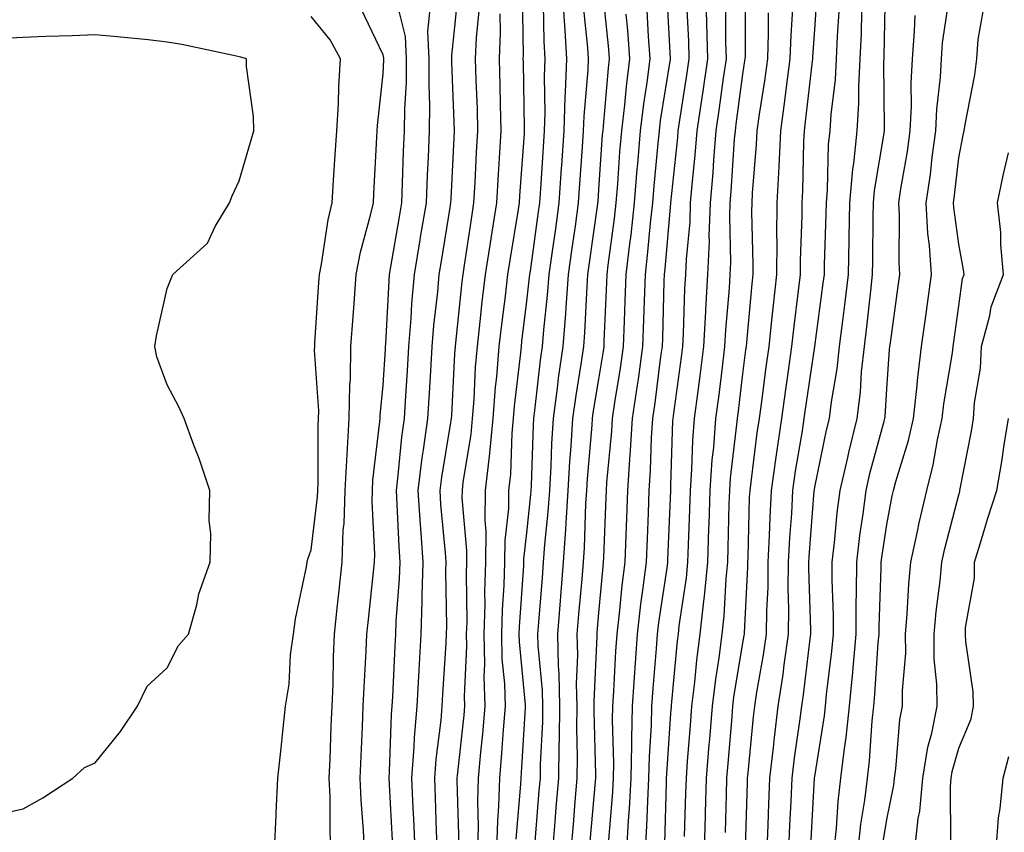
# Model space of a CAD drawing. Units: inches. Extents: x 947363 to 950003, y 7305818 to 7308458.
# Drawn here: x 949318 to 949454, y 7307474 to 7307587 of the extents above; entities that cross this region are included whole.
import ezdxf

# ---------------------------------------------------------------- set-up
doc = ezdxf.new("R2010")
doc.units = ezdxf.units.IN
doc.header["$MEASUREMENT"] = 0
doc.layers.add('Contour_94737305', color=7, linetype='Continuous', true_color=0x7b7287)

msp = doc.modelspace()

# ---------------------------------------------------------------- linework, layer by layer
at = {"layer": 'Contour_94737305'}
for points in [[(949372.52, 7307471.92, 3251), (949372.34, 7307476.21, 3251), (949372.25, 7307477.72, 3251), (949372.06, 7307481.92, 3251), (949372.39, 7307486.26, 3251), (949372.43, 7307487.54, 3251), (949372.8, 7307491.92, 3251), (949373.07, 7307496.9, 3251), (949373.07, 7307496.94, 3251), (949373.34, 7307501.92, 3251), (949373.5, 7307506.47, 3251), (949373.49, 7307507.36, 3251), (949373.63, 7307511.92, 3251), (949373.29, 7307516.68, 3251), (949373.26, 7307517.13, 3251), (949372.93, 7307521.92, 3251), (949373.51, 7307526.46, 3251), (949373.69, 7307527.56, 3251), (949374.29, 7307531.92, 3251), (949374.51, 7307535.46, 3251), (949374.67, 7307538.54, 3251), (949374.88, 7307541.92, 3251), (949375.11, 7307544.86, 3251), (949375.65, 7307549.52, 3251), (949375.85, 7307551.92, 3251), (949376.17, 7307553.8, 3251), (949377.37, 7307561.24, 3251), (949377.47, 7307561.92, 3251), (949377.5, 7307562.47, 3251), (949378, 7307571.87, 3251), (949378, 7307571.97, 3251), (949377.62, 7307581.49, 3251), (949377.62, 7307581.92, 3251), (949377.59, 7307582.38, 3251), (949378.05, 7307586.38, 3251), (949378.53, 7307591.44, 3251)], [(949381.22, 7307471.92, 3248), (949381.32, 7307475.19, 3248), (949381.22, 7307478.75, 3248), (949381.33, 7307481.92, 3248), (949381.64, 7307485.51, 3248), (949381.92, 7307488.05, 3248), (949382.24, 7307491.92, 3248), (949382.12, 7307495.99, 3248), (949382.21, 7307497.76, 3248), (949382.11, 7307501.92, 3248), (949382.23, 7307506.1, 3248), (949382.21, 7307507.76, 3248), (949382.34, 7307511.92, 3248), (949382.39, 7307516.26, 3248), (949382.25, 7307517.72, 3248), (949382.31, 7307521.92, 3248), (949382.83, 7307526.7, 3248), (949382.88, 7307527.09, 3248), (949383.34, 7307531.92, 3248), (949383.68, 7307536.29, 3248), (949383.85, 7307537.72, 3248), (949384.21, 7307541.92, 3248), (949384.6, 7307545.37, 3248), (949385.05, 7307548.92, 3248), (949385.4, 7307551.92, 3248), (949385.76, 7307554.21, 3248), (949386.82, 7307560.69, 3248), (949387.01, 7307561.92, 3248), (949387.07, 7307562.9, 3248), (949387.69, 7307571.56, 3248), (949387.71, 7307571.92, 3248), (949387.7, 7307572.27, 3248), (949387.55, 7307581.42, 3248), (949387.54, 7307581.92, 3248), (949387.56, 7307582.41, 3248), (949387.42, 7307591.3, 3248)], [(949386.53, 7307473.44, 3246), (949387.22, 7307481.09, 3246), (949387.25, 7307481.92, 3246), (949387.31, 7307482.66, 3246), (949387.85, 7307491.72, 3246), (949387.86, 7307491.92, 3246), (949387.86, 7307492.11, 3246), (949387.01, 7307500.88, 3246), (949386.98, 7307501.92, 3246), (949387.01, 7307502.96, 3246), (949387.61, 7307511.48, 3246), (949387.63, 7307511.92, 3246), (949387.63, 7307512.34, 3246), (949388.05, 7307516.02, 3246), (949388.61, 7307521.36, 3246), (949388.65, 7307521.92, 3246), (949388.68, 7307522.55, 3246), (949388.95, 7307531.02, 3246), (949389, 7307531.92, 3246), (949389.14, 7307533.01, 3246), (949389.92, 7307540.05, 3246), (949390.19, 7307541.92, 3246), (949390.38, 7307544.25, 3246), (949390.92, 7307549.05, 3246), (949391.15, 7307551.92, 3246), (949391.64, 7307555.51, 3246), (949392, 7307557.97, 3246), (949392.54, 7307561.92, 3246), (949392.86, 7307566.73, 3246), (949392.88, 7307567.09, 3246), (949393.21, 7307571.92, 3246), (949393.36, 7307576.61, 3246), (949393.42, 7307577.29, 3246), (949393.6, 7307581.92, 3246), (949393.31, 7307586.66, 3246), (949393.26, 7307587.13, 3246), (949393, 7307591.92, 3246)], [(949391.63, 7307471.92, 3244), (949391.97, 7307475.84, 3244), (949392.13, 7307477.84, 3244), (949392.48, 7307481.92, 3244), (949392.54, 7307486.41, 3244), (949392.59, 7307487.38, 3244), (949392.64, 7307491.92, 3244), (949392.54, 7307496.41, 3244), (949392.43, 7307497.54, 3244), (949392.32, 7307501.92, 3244), (949392.7, 7307506.57, 3244), (949392.75, 7307507.22, 3244), (949393.14, 7307511.92, 3244), (949393.46, 7307516.51, 3244), (949393.49, 7307517.36, 3244), (949393.79, 7307521.92, 3244), (949394.03, 7307525.94, 3244), (949394.21, 7307528.08, 3244), (949394.44, 7307531.92, 3244), (949394.87, 7307535.1, 3244), (949395.6, 7307539.47, 3244), (949395.95, 7307541.92, 3244), (949396.11, 7307543.86, 3244), (949396.4, 7307550.27, 3244), (949396.53, 7307551.92, 3244), (949396.71, 7307553.26, 3244), (949397.9, 7307561.77, 3244), (949397.92, 7307561.92, 3244), (949397.93, 7307562.04, 3244), (949398.05, 7307563.75, 3244), (949398.57, 7307571.4, 3244), (949398.62, 7307571.92, 3244), (949398.69, 7307572.56, 3244), (949399.36, 7307580.61, 3244), (949399.52, 7307581.92, 3244), (949399.42, 7307583.29, 3244), (949398.59, 7307591.38, 3244)], [(949399.41, 7307473.28, 3241), (949399.98, 7307479.99, 3241), (949400.09, 7307481.92, 3241), (949400.13, 7307484, 3241), (949399.96, 7307490.01, 3241), (949400, 7307491.92, 3241), (949400.14, 7307494.01, 3241), (949400.42, 7307499.55, 3241), (949400.59, 7307501.92, 3241), (949400.92, 7307504.79, 3241), (949401.28, 7307508.69, 3241), (949401.68, 7307511.92, 3241), (949401.83, 7307515.7, 3241), (949401.92, 7307518.05, 3241), (949402.06, 7307521.92, 3241), (949402.35, 7307526.22, 3241), (949402.46, 7307527.51, 3241), (949402.74, 7307531.92, 3241), (949403.42, 7307536.55, 3241), (949403.53, 7307537.4, 3241), (949404.17, 7307541.92, 3241), (949404.31, 7307545.66, 3241), (949404.38, 7307548.25, 3241), (949404.51, 7307551.92, 3241), (949404.87, 7307555.1, 3241), (949405.22, 7307559.09, 3241), (949405.53, 7307561.92, 3241), (949405.72, 7307564.25, 3241), (949406.3, 7307570.17, 3241), (949406.45, 7307571.92, 3241), (949406.61, 7307573.36, 3241), (949408.02, 7307581.89, 3241), (949408.03, 7307581.92, 3241), (949408.02, 7307581.95, 3241), (949407.51, 7307591.38, 3241)], [(949404.53, 7307471.92, 3239), (949404.73, 7307475.24, 3239), (949404.83, 7307478.7, 3239), (949405, 7307481.92, 3239), (949405.06, 7307484.91, 3239), (949405.35, 7307489.22, 3239), (949405.41, 7307491.92, 3239), (949405.58, 7307494.39, 3239), (949406.06, 7307499.93, 3239), (949406.2, 7307501.92, 3239), (949406.4, 7307503.57, 3239), (949407.56, 7307511.43, 3239), (949407.62, 7307511.92, 3239), (949407.64, 7307512.33, 3239), (949408.03, 7307521.9, 3239), (949408.03, 7307521.92, 3239), (949408.03, 7307521.94, 3239), (949408.05, 7307522.6, 3239), (949408.33, 7307531.64, 3239), (949408.36, 7307531.92, 3239), (949408.4, 7307532.27, 3239), (949409.51, 7307540.46, 3239), (949409.7, 7307541.92, 3239), (949409.8, 7307543.67, 3239), (949410, 7307549.97, 3239), (949410.11, 7307551.92, 3239), (949410.2, 7307554.07, 3239), (949410.71, 7307559.26, 3239), (949410.8, 7307561.92, 3239), (949411.07, 7307564.94, 3239), (949411.44, 7307568.53, 3239), (949411.71, 7307571.92, 3239), (949412.35, 7307576.22, 3239), (949412.53, 7307577.44, 3239), (949413.18, 7307581.92, 3239), (949413.06, 7307586.91, 3239), (949413.06, 7307586.93, 3239), (949412.93, 7307591.92, 3239)], [(949409.94, 7307473.81, 3237), (949410.14, 7307479.83, 3237), (949410.2, 7307481.92, 3237), (949410.38, 7307484.25, 3237), (949410.76, 7307489.21, 3237), (949410.97, 7307491.92, 3237), (949411.38, 7307495.25, 3237), (949411.66, 7307498.31, 3237), (949412.14, 7307501.92, 3237), (949412.63, 7307506.5, 3237), (949412.74, 7307507.23, 3237), (949413.2, 7307511.92, 3237), (949413.34, 7307516.63, 3237), (949413.35, 7307517.22, 3237), (949413.5, 7307521.92, 3237), (949413.8, 7307526.17, 3237), (949414, 7307527.87, 3237), (949414.31, 7307531.92, 3237), (949414.74, 7307535.23, 3237), (949415.21, 7307539.08, 3237), (949415.57, 7307541.92, 3237), (949415.71, 7307544.26, 3237), (949416.19, 7307550.06, 3237), (949416.3, 7307551.92, 3237), (949416.37, 7307553.6, 3237), (949416.24, 7307560.11, 3237), (949416.31, 7307561.92, 3237), (949416.45, 7307563.52, 3237), (949416.91, 7307570.78, 3237), (949417.01, 7307571.92, 3237), (949417.13, 7307572.84, 3237), (949418.05, 7307579.78, 3237), (949418.34, 7307581.63, 3237), (949418.39, 7307581.92, 3237), (949418.4, 7307582.27, 3237), (949418.41, 7307591.56, 3237)], [(949418.4, 7307472.27, 3234), (949418.68, 7307481.29, 3234), (949418.71, 7307481.92, 3234), (949418.8, 7307482.67, 3234), (949419.53, 7307490.44, 3234), (949419.72, 7307491.92, 3234), (949420.01, 7307493.88, 3234), (949420.92, 7307499.05, 3234), (949421.33, 7307501.92, 3234), (949421.37, 7307505.24, 3234), (949421.55, 7307508.42, 3234), (949421.58, 7307511.92, 3234), (949421.76, 7307515.63, 3234), (949421.83, 7307518.14, 3234), (949422.02, 7307521.92, 3234), (949422.69, 7307526.56, 3234), (949422.77, 7307527.2, 3234), (949423.48, 7307531.92, 3234), (949424.03, 7307535.94, 3234), (949424.37, 7307538.24, 3234), (949424.88, 7307541.92, 3234), (949425.19, 7307544.78, 3234), (949425.81, 7307549.68, 3234), (949426.06, 7307551.92, 3234), (949426.07, 7307553.9, 3234), (949426.29, 7307560.16, 3234), (949426.3, 7307561.92, 3234), (949426.39, 7307563.58, 3234), (949426.53, 7307570.4, 3234), (949426.6, 7307571.92, 3234), (949426.78, 7307573.19, 3234), (949427.74, 7307581.61, 3234), (949427.79, 7307581.92, 3234), (949427.79, 7307582.18, 3234), (949428.05, 7307586.02, 3234), (949428.42, 7307591.55, 3234)], [(949427.48, 7307472.49, 3231), (949428.02, 7307481.89, 3231), (949428.02, 7307481.92, 3231), (949428.02, 7307481.95, 3231), (949428.05, 7307482.14, 3231), (949429.39, 7307490.58, 3231), (949429.53, 7307491.92, 3231), (949429.69, 7307493.56, 3231), (949430.42, 7307499.55, 3231), (949430.65, 7307501.92, 3231), (949430.65, 7307504.52, 3231), (949430.47, 7307509.5, 3231), (949430.48, 7307511.92, 3231), (949430.8, 7307514.67, 3231), (949431.18, 7307518.79, 3231), (949431.57, 7307521.92, 3231), (949432.63, 7307526.5, 3231), (949432.78, 7307527.19, 3231), (949433.94, 7307531.92, 3231), (949434.39, 7307535.58, 3231), (949434.56, 7307538.43, 3231), (949434.94, 7307541.92, 3231), (949435.29, 7307544.68, 3231), (949435.82, 7307549.69, 3231), (949436.09, 7307551.92, 3231), (949436.13, 7307553.84, 3231), (949436.17, 7307560.05, 3231), (949436.21, 7307561.92, 3231), (949436.36, 7307563.61, 3231), (949437.71, 7307571.58, 3231), (949437.74, 7307571.92, 3231), (949437.76, 7307572.21, 3231), (949437.65, 7307581.52, 3231), (949437.67, 7307581.92, 3231), (949437.68, 7307582.29, 3231), (949437.89, 7307591.76, 3231)], [(949365.47, 7307471.92, 3253), (949365.35, 7307474.62, 3253), (949365, 7307478.87, 3253), (949364.89, 7307481.92, 3253), (949365, 7307484.97, 3253), (949365.19, 7307489.06, 3253), (949365.31, 7307491.92, 3253), (949365.41, 7307494.56, 3253), (949365.71, 7307499.58, 3253), (949365.8, 7307501.92, 3253), (949366.02, 7307503.95, 3253), (949366.74, 7307510.61, 3253), (949366.88, 7307511.92, 3253), (949366.92, 7307513.05, 3253), (949366.52, 7307520.39, 3253), (949366.57, 7307521.92, 3253), (949366.64, 7307523.33, 3253), (949367.61, 7307531.48, 3253), (949367.63, 7307531.92, 3253), (949367.64, 7307532.33, 3253), (949368.05, 7307536.54, 3253), (949368.39, 7307541.58, 3253), (949368.41, 7307541.92, 3253), (949368.45, 7307542.32, 3253), (949368.89, 7307551.08, 3253), (949368.96, 7307551.92, 3253), (949369.14, 7307553.01, 3253), (949370.29, 7307559.68, 3253), (949370.66, 7307561.92, 3253), (949370.77, 7307564.64, 3253), (949370.91, 7307569.06, 3253), (949371.04, 7307571.92, 3253), (949371.07, 7307574.94, 3253), (949371.29, 7307578.68, 3253), (949371.32, 7307581.92, 3253), (949371.15, 7307585.02, 3253), (949369.92, 7307590.05, 3253)], [(949389.17, 7307473.04, 3245), (949389.77, 7307480.2, 3245), (949389.92, 7307481.92, 3245), (949389.94, 7307483.81, 3245), (949390.25, 7307489.72, 3245), (949390.27, 7307491.92, 3245), (949390.22, 7307494.09, 3245), (949389.62, 7307500.35, 3245), (949389.58, 7307501.92, 3245), (949389.72, 7307503.59, 3245), (949390.2, 7307509.77, 3245), (949390.37, 7307511.92, 3245), (949390.55, 7307514.42, 3245), (949391.02, 7307518.95, 3245), (949391.21, 7307521.92, 3245), (949391.41, 7307525.28, 3245), (949391.51, 7307528.46, 3245), (949391.72, 7307531.92, 3245), (949392.29, 7307536.16, 3245), (949392.44, 7307537.53, 3245), (949393.07, 7307541.92, 3245), (949393.45, 7307546.52, 3245), (949393.48, 7307547.35, 3245), (949393.83, 7307551.92, 3245), (949394.35, 7307555.62, 3245), (949394.78, 7307558.65, 3245), (949395.23, 7307561.92, 3245), (949395.4, 7307564.57, 3245), (949395.76, 7307569.63, 3245), (949395.92, 7307571.92, 3245), (949395.99, 7307573.98, 3245), (949396.55, 7307580.42, 3245), (949396.6, 7307581.92, 3245), (949396.52, 7307583.45, 3245), (949395.87, 7307589.74, 3245)], [(949401.94, 7307471.92, 3240), (949402.17, 7307476.04, 3240), (949402.32, 7307477.65, 3240), (949402.55, 7307481.92, 3240), (949402.64, 7307486.51, 3240), (949402.61, 7307487.36, 3240), (949402.71, 7307491.92, 3240), (949403.39, 7307501.92, 3240), (949403.88, 7307506.09, 3240), (949404.17, 7307508.04, 3240), (949404.65, 7307511.92, 3240), (949404.78, 7307515.19, 3240), (949404.92, 7307518.8, 3240), (949405.04, 7307521.92, 3240), (949405.23, 7307524.74, 3240), (949405.37, 7307529.24, 3240), (949405.54, 7307531.92, 3240), (949405.86, 7307534.11, 3240), (949406.67, 7307540.54, 3240), (949406.88, 7307541.92, 3240), (949406.92, 7307543.05, 3240), (949407.13, 7307551, 3240), (949407.16, 7307551.92, 3240), (949407.26, 7307552.71, 3240), (949408.05, 7307561.82, 3240), (949408.06, 7307561.91, 3240), (949409, 7307570.97, 3240), (949409.07, 7307571.92, 3240), (949409.24, 7307573.11, 3240), (949410.29, 7307579.68, 3240), (949410.6, 7307581.92, 3240), (949410.54, 7307584.41, 3240), (949410.29, 7307589.68, 3240)], [(949434.06, 7307471.92, 3229), (949434.45, 7307475.52, 3229), (949435, 7307478.87, 3229), (949435.37, 7307481.92, 3229), (949435.66, 7307484.31, 3229), (949436.02, 7307489.89, 3229), (949436.24, 7307491.92, 3229), (949436.4, 7307493.57, 3229), (949436.87, 7307500.74, 3229), (949436.98, 7307501.92, 3229), (949436.98, 7307502.99, 3229), (949437.29, 7307511.16, 3229), (949437.29, 7307511.92, 3229), (949437.37, 7307512.6, 3229), (949438.05, 7307517.18, 3229), (949438.8, 7307521.17, 3229), (949438.98, 7307521.92, 3229), (949439.31, 7307523.18, 3229), (949441.09, 7307528.88, 3229), (949441.77, 7307531.92, 3229), (949442.24, 7307536.11, 3229), (949442.35, 7307537.62, 3229), (949442.88, 7307541.92, 3229), (949443.51, 7307546.46, 3229), (949443.65, 7307547.52, 3229), (949444.25, 7307551.92, 3229), (949443.99, 7307555.98, 3229), (949443.77, 7307557.64, 3229), (949443.53, 7307561.92, 3229), (949444.11, 7307565.86, 3229), (949444.38, 7307568.25, 3229), (949444.89, 7307571.92, 3229), (949445.02, 7307574.95, 3229), (949445.51, 7307579.38, 3229), (949445.64, 7307581.92, 3229), (949445.82, 7307584.15, 3229), (949446.76, 7307590.63, 3229)], [(949360.79, 7307471.92, 3254), (949360.69, 7307474.56, 3254), (949360.68, 7307479.29, 3254), (949360.57, 7307481.92, 3254), (949360.68, 7307484.55, 3254), (949360.85, 7307489.12, 3254), (949360.97, 7307491.92, 3254), (949361.1, 7307494.97, 3254), (949361.17, 7307498.8, 3254), (949361.31, 7307501.92, 3254), (949361.69, 7307505.56, 3254), (949361.94, 7307508.03, 3254), (949362.35, 7307511.92, 3254), (949362.51, 7307516.38, 3254), (949362.63, 7307517.34, 3254), (949362.78, 7307521.92, 3254), (949363.05, 7307526.92, 3254), (949363.06, 7307526.93, 3254), (949363.36, 7307531.92, 3254), (949363.43, 7307536.54, 3254), (949363.51, 7307537.38, 3254), (949363.59, 7307541.92, 3254), (949363.88, 7307546.09, 3254), (949364.02, 7307547.89, 3254), (949364.31, 7307551.92, 3254), (949364.92, 7307555.05, 3254), (949366.32, 7307560.19, 3254), (949366.71, 7307561.92, 3254), (949366.79, 7307563.18, 3254), (949367.19, 7307571.06, 3254), (949367.25, 7307571.92, 3254), (949367.29, 7307572.68, 3254), (949368.05, 7307579.86, 3254), (949368.17, 7307581.8, 3254), (949368.17, 7307581.92, 3254), (949368.16, 7307582.03, 3254), (949368.05, 7307582.49, 3254), (949365.03, 7307588.9, 3254)], [(949369.38, 7307473.25, 3252), (949368.93, 7307481.04, 3252), (949368.89, 7307481.92, 3252), (949368.96, 7307482.83, 3252), (949369.22, 7307490.75, 3252), (949369.32, 7307491.92, 3252), (949369.4, 7307493.27, 3252), (949369.72, 7307500.25, 3252), (949369.82, 7307501.92, 3252), (949369.88, 7307503.75, 3252), (949370.35, 7307509.62, 3252), (949370.42, 7307511.92, 3252), (949370.27, 7307514.14, 3252), (949370.03, 7307519.94, 3252), (949369.9, 7307521.92, 3252), (949370.17, 7307524.04, 3252), (949370.66, 7307529.31, 3252), (949371.01, 7307531.92, 3252), (949371.2, 7307535.07, 3252), (949371.44, 7307538.53, 3252), (949371.64, 7307541.92, 3252), (949371.96, 7307545.83, 3252), (949372.06, 7307547.91, 3252), (949372.41, 7307551.92, 3252), (949373.22, 7307556.75, 3252), (949373.27, 7307557.14, 3252), (949374.07, 7307561.92, 3252), (949374.23, 7307565.74, 3252), (949374.36, 7307568.23, 3252), (949374.51, 7307571.92, 3252), (949374.55, 7307575.42, 3252), (949374.44, 7307578.31, 3252), (949374.47, 7307581.92, 3252), (949374.26, 7307585.71, 3252), (949374.57, 7307588.44, 3252)], [(949375.61, 7307471.92, 3250), (949375.5, 7307474.47, 3250), (949375.35, 7307479.22, 3250), (949375.23, 7307481.92, 3250), (949375.43, 7307484.54, 3250), (949376.11, 7307489.98, 3250), (949376.27, 7307491.92, 3250), (949376.36, 7307493.61, 3250), (949376.81, 7307500.68, 3250), (949376.88, 7307501.92, 3250), (949376.92, 7307503.05, 3250), (949376.79, 7307510.66, 3250), (949376.83, 7307511.92, 3250), (949376.74, 7307513.23, 3250), (949376.1, 7307519.97, 3250), (949375.97, 7307521.92, 3250), (949376.2, 7307523.77, 3250), (949377.49, 7307531.36, 3250), (949377.57, 7307531.92, 3250), (949377.6, 7307532.37, 3250), (949378.05, 7307540.92, 3250), (949378.1, 7307541.87, 3250), (949378.1, 7307541.92, 3250), (949378.11, 7307541.98, 3250), (949379.06, 7307550.91, 3250), (949379.17, 7307551.92, 3250), (949379.38, 7307553.25, 3250), (949380.33, 7307559.64, 3250), (949380.69, 7307561.92, 3250), (949380.85, 7307564.72, 3250), (949381.06, 7307568.91, 3250), (949381.24, 7307571.92, 3250), (949381.16, 7307575.03, 3250), (949381, 7307578.97, 3250), (949380.91, 7307581.92, 3250), (949381.04, 7307584.91, 3250), (949381.39, 7307588.58, 3250)], [(949383.85, 7307471.92, 3247), (949383.98, 7307475.99, 3247), (949384.16, 7307478.03, 3247), (949384.29, 7307481.92, 3247), (949384.58, 7307485.39, 3247), (949384.78, 7307488.65, 3247), (949385.05, 7307491.92, 3247), (949384.96, 7307495.01, 3247), (949384.62, 7307498.49, 3247), (949384.54, 7307501.92, 3247), (949384.64, 7307505.33, 3247), (949384.89, 7307508.76, 3247), (949384.98, 7307511.92, 3247), (949385.01, 7307514.96, 3247), (949385.52, 7307519.39, 3247), (949385.55, 7307521.92, 3247), (949385.79, 7307524.18, 3247), (949386, 7307529.87, 3247), (949386.19, 7307531.92, 3247), (949386.33, 7307533.64, 3247), (949387.19, 7307541.06, 3247), (949387.27, 7307541.92, 3247), (949387.35, 7307542.62, 3247), (949388.05, 7307548.24, 3247), (949388.42, 7307551.55, 3247), (949388.45, 7307551.92, 3247), (949388.52, 7307552.39, 3247), (949389.63, 7307560.34, 3247), (949389.86, 7307561.92, 3247), (949389.98, 7307563.85, 3247), (949390.34, 7307569.63, 3247), (949390.48, 7307571.92, 3247), (949390.57, 7307574.44, 3247), (949390.5, 7307579.47, 3247), (949390.59, 7307581.92, 3247), (949390.45, 7307584.32, 3247), (949390.37, 7307589.6, 3247)], [(949396.85, 7307473.12, 3242), (949397.57, 7307481.44, 3242), (949397.61, 7307481.92, 3242), (949397.62, 7307482.35, 3242), (949397.38, 7307491.25, 3242), (949397.39, 7307491.92, 3242), (949397.38, 7307492.59, 3242), (949397.8, 7307501.67, 3242), (949397.79, 7307501.92, 3242), (949397.81, 7307502.16, 3242), (949398.05, 7307504.91, 3242), (949398.65, 7307511.32, 3242), (949398.71, 7307511.92, 3242), (949398.74, 7307512.61, 3242), (949399.05, 7307520.92, 3242), (949399.09, 7307521.92, 3242), (949399.15, 7307523.02, 3242), (949399.83, 7307530.14, 3242), (949399.93, 7307531.92, 3242), (949400.27, 7307534.14, 3242), (949401.05, 7307538.92, 3242), (949401.48, 7307541.92, 3242), (949401.6, 7307545.47, 3242), (949401.72, 7307548.25, 3242), (949401.86, 7307551.92, 3242), (949402.34, 7307556.21, 3242), (949402.51, 7307557.46, 3242), (949402.99, 7307561.92, 3242), (949403.37, 7307566.6, 3242), (949403.45, 7307567.32, 3242), (949403.83, 7307571.92, 3242), (949404.28, 7307575.69, 3242), (949404.77, 7307578.64, 3242), (949405.19, 7307581.92, 3242), (949404.95, 7307585.02, 3242), (949404.76, 7307588.63, 3242)], [(949407.19, 7307472.78, 3238), (949407.43, 7307481.3, 3238), (949407.46, 7307481.92, 3238), (949407.47, 7307482.5, 3238), (949408.05, 7307490.89, 3238), (949408.12, 7307491.85, 3238), (949408.13, 7307491.92, 3238), (949408.14, 7307492.01, 3238), (949408.97, 7307501, 3238), (949409.09, 7307501.92, 3238), (949409.21, 7307503.08, 3238), (949410.22, 7307509.75, 3238), (949410.42, 7307511.92, 3238), (949410.5, 7307514.37, 3238), (949410.69, 7307519.28, 3238), (949410.76, 7307521.92, 3238), (949410.97, 7307524.84, 3238), (949411.1, 7307528.87, 3238), (949411.33, 7307531.92, 3238), (949411.83, 7307535.7, 3238), (949412.12, 7307537.85, 3238), (949412.64, 7307541.92, 3238), (949412.91, 7307546.78, 3238), (949412.92, 7307547.05, 3238), (949413.21, 7307551.92, 3238), (949413.4, 7307556.57, 3238), (949413.38, 7307557.25, 3238), (949413.56, 7307561.92, 3238), (949413.91, 7307566.06, 3238), (949414.03, 7307567.9, 3238), (949414.36, 7307571.92, 3238), (949414.83, 7307575.14, 3238), (949415.37, 7307579.24, 3238), (949415.76, 7307581.92, 3238), (949415.7, 7307584.27, 3238), (949415.71, 7307589.58, 3238)], [(949412.72, 7307471.92, 3236), (949412.86, 7307476.73, 3236), (949412.87, 7307477.1, 3236), (949413.02, 7307481.92, 3236), (949413.38, 7307486.59, 3236), (949413.45, 7307487.32, 3236), (949413.82, 7307491.92, 3236), (949414.28, 7307495.69, 3236), (949414.76, 7307498.63, 3236), (949415.2, 7307501.92, 3236), (949415.47, 7307504.5, 3236), (949415.75, 7307509.62, 3236), (949415.96, 7307511.92, 3236), (949416.03, 7307513.94, 3236), (949416.17, 7307520.05, 3236), (949416.23, 7307521.92, 3236), (949416.35, 7307523.62, 3236), (949417.23, 7307531.1, 3236), (949417.29, 7307531.92, 3236), (949417.38, 7307532.59, 3236), (949418.05, 7307538.15, 3236), (949418.48, 7307541.49, 3236), (949418.54, 7307541.92, 3236), (949418.6, 7307542.47, 3236), (949419.34, 7307550.63, 3236), (949419.48, 7307551.92, 3236), (949419.49, 7307553.36, 3236), (949419.32, 7307560.65, 3236), (949419.33, 7307561.92, 3236), (949419.4, 7307563.27, 3236), (949419.94, 7307570.03, 3236), (949420.03, 7307571.92, 3236), (949420.35, 7307574.22, 3236), (949421.11, 7307578.86, 3236), (949421.52, 7307581.92, 3236), (949421.64, 7307585.51, 3236), (949421.64, 7307588.33, 3236)], [(949415.62, 7307474.35, 3235), (949415.76, 7307479.63, 3235), (949415.83, 7307481.92, 3235), (949416, 7307483.97, 3235), (949416.55, 7307490.42, 3235), (949416.66, 7307491.92, 3235), (949416.82, 7307493.15, 3235), (949418.05, 7307500.73, 3235), (949418.23, 7307501.74, 3235), (949418.26, 7307501.92, 3235), (949418.26, 7307502.13, 3235), (949418.74, 7307511.23, 3235), (949418.75, 7307511.92, 3235), (949418.78, 7307512.65, 3235), (949419, 7307520.97, 3235), (949419.05, 7307521.92, 3235), (949419.21, 7307523.08, 3235), (949420.06, 7307529.91, 3235), (949420.36, 7307531.92, 3235), (949420.74, 7307534.61, 3235), (949421.26, 7307538.71, 3235), (949421.71, 7307541.92, 3235), (949422.15, 7307546.02, 3235), (949422.3, 7307547.67, 3235), (949422.77, 7307551.92, 3235), (949422.8, 7307556.67, 3235), (949422.79, 7307557.18, 3235), (949422.82, 7307561.92, 3235), (949423.08, 7307566.89, 3235), (949423.08, 7307566.95, 3235), (949423.32, 7307571.92, 3235), (949423.9, 7307576.07, 3235), (949424.12, 7307577.99, 3235), (949424.65, 7307581.92, 3235), (949424.76, 7307585.21, 3235), (949425, 7307588.87, 3235)], [(949421.41, 7307471.92, 3233), (949421.57, 7307475.44, 3233), (949421.65, 7307478.32, 3233), (949421.82, 7307481.92, 3233), (949422.31, 7307486.18, 3233), (949422.43, 7307487.54, 3233), (949422.97, 7307491.92, 3233), (949423.65, 7307496.32, 3233), (949423.8, 7307497.67, 3233), (949424.42, 7307501.92, 3233), (949424.46, 7307505.51, 3233), (949424.37, 7307508.24, 3233), (949424.41, 7307511.92, 3233), (949424.58, 7307515.39, 3233), (949424.84, 7307518.71, 3233), (949425, 7307521.92, 3233), (949425.38, 7307524.59, 3233), (949426.33, 7307530.2, 3233), (949426.59, 7307531.92, 3233), (949426.77, 7307533.2, 3233), (949428.05, 7307541.92, 3233), (949428.05, 7307541.95, 3233), (949429.23, 7307550.74, 3233), (949429.38, 7307551.92, 3233), (949429.41, 7307553.28, 3233), (949429.65, 7307560.32, 3233), (949429.68, 7307561.92, 3233), (949429.84, 7307563.71, 3233), (949429.97, 7307570, 3233), (949430.17, 7307571.92, 3233), (949430.31, 7307574.18, 3233), (949430.91, 7307579.06, 3233), (949431.07, 7307581.92, 3233), (949431.21, 7307585.08, 3233), (949431.45, 7307588.52, 3233)], [(949424.44, 7307471.92, 3232), (949424.58, 7307475.39, 3232), (949424.77, 7307478.64, 3232), (949424.92, 7307481.92, 3232), (949425.25, 7307484.72, 3232), (949425.98, 7307489.85, 3232), (949426.23, 7307491.92, 3232), (949426.47, 7307493.5, 3232), (949427.41, 7307501.28, 3232), (949427.49, 7307501.92, 3232), (949427.5, 7307502.47, 3232), (949427.23, 7307511.1, 3232), (949427.24, 7307511.92, 3232), (949427.28, 7307512.69, 3232), (949427.97, 7307521.84, 3232), (949427.98, 7307521.92, 3232), (949427.99, 7307521.98, 3232), (949428.05, 7307522.35, 3232), (949429.69, 7307530.28, 3232), (949430.09, 7307531.92, 3232), (949430.38, 7307534.25, 3232), (949431.16, 7307538.81, 3232), (949431.5, 7307541.92, 3232), (949431.98, 7307545.85, 3232), (949432.23, 7307547.74, 3232), (949432.73, 7307551.92, 3232), (949432.84, 7307556.71, 3232), (949432.84, 7307557.13, 3232), (949432.94, 7307561.92, 3232), (949433.36, 7307566.61, 3232), (949433.49, 7307567.36, 3232), (949433.96, 7307571.92, 3232), (949434.19, 7307575.78, 3232), (949434.16, 7307578.03, 3232), (949434.37, 7307581.92, 3232), (949434.52, 7307585.45, 3232), (949434.59, 7307588.46, 3232)], [(949437.45, 7307472.52, 3228), (949438.05, 7307476.15, 3228), (949439.04, 7307480.93, 3228), (949439.12, 7307481.92, 3228), (949439.33, 7307483.2, 3228), (949439.89, 7307490.08, 3228), (949440.26, 7307491.92, 3228), (949440.24, 7307494.11, 3228), (949440.69, 7307499.28, 3228), (949440.67, 7307501.92, 3228), (949440.91, 7307504.78, 3228), (949441.11, 7307508.86, 3228), (949441.4, 7307511.92, 3228), (949442.32, 7307516.19, 3228), (949442.55, 7307517.42, 3228), (949443.6, 7307521.92, 3228), (949444.51, 7307525.46, 3228), (949445.1, 7307528.97, 3228), (949445.76, 7307531.92, 3228), (949445.99, 7307533.98, 3228), (949447.17, 7307541.04, 3228), (949447.28, 7307541.92, 3228), (949447.37, 7307542.6, 3228), (949448.05, 7307547.58, 3228), (949448.59, 7307551.38, 3228), (949448.79, 7307551.92, 3228), (949448.72, 7307552.59, 3228), (949448.05, 7307556.14, 3228), (949447.39, 7307561.26, 3228), (949447.35, 7307561.92, 3228), (949447.43, 7307562.54, 3228), (949448.05, 7307568.16, 3228), (949448.67, 7307571.3, 3228), (949448.81, 7307571.92, 3228), (949448.95, 7307572.82, 3228), (949450.27, 7307579.7, 3228), (949450.59, 7307581.92, 3228), (949450.76, 7307584.63, 3228), (949451.47, 7307588.5, 3228)], [(949352.98, 7307471.92, 3255), (949353.22, 7307476.75, 3255), (949353.22, 7307477.09, 3255), (949353.42, 7307481.92, 3255), (949353.88, 7307486.09, 3255), (949354.07, 7307487.94, 3255), (949354.5, 7307491.92, 3255), (949355, 7307494.97, 3255), (949355.21, 7307499.08, 3255), (949355.6, 7307501.92, 3255), (949355.89, 7307504.08, 3255), (949357.42, 7307511.3, 3255), (949357.52, 7307511.92, 3255), (949357.59, 7307512.38, 3255), (949358.05, 7307513.64, 3255), (949358.96, 7307521.01, 3255), (949358.99, 7307521.92, 3255), (949359.05, 7307522.92, 3255), (949359.04, 7307530.93, 3255), (949359.09, 7307531.92, 3255), (949359.11, 7307532.98, 3255), (949358.54, 7307541.43, 3255), (949358.55, 7307541.92, 3255), (949358.59, 7307542.46, 3255), (949359.15, 7307550.82, 3255), (949359.23, 7307551.92, 3255), (949359.51, 7307553.38, 3255), (949360.43, 7307559.54, 3255), (949360.97, 7307561.92, 3255), (949361.17, 7307565.04, 3255), (949361.41, 7307568.56, 3255), (949361.61, 7307571.92, 3255), (949361.85, 7307575.72, 3255), (949361.9, 7307578.07, 3255), (949362.15, 7307581.92, 3255), (949360.7, 7307584.57, 3255), (949358.05, 7307587.84, 3255)], [(949378.62, 7307472.49, 3249), (949378.36, 7307481.61, 3249), (949378.37, 7307481.92, 3249), (949378.41, 7307482.28, 3249), (949379.32, 7307490.65, 3249), (949379.42, 7307491.92, 3249), (949379.39, 7307493.26, 3249), (949379.71, 7307500.26, 3249), (949379.67, 7307501.92, 3249), (949379.72, 7307503.59, 3249), (949379.64, 7307510.33, 3249), (949379.69, 7307511.92, 3249), (949379.71, 7307513.58, 3249), (949379.06, 7307520.91, 3249), (949379.07, 7307521.92, 3249), (949379.19, 7307523.06, 3249), (949380.28, 7307529.69, 3249), (949380.49, 7307531.92, 3249), (949380.7, 7307534.57, 3249), (949380.91, 7307539.06, 3249), (949381.16, 7307541.92, 3249), (949381.56, 7307545.43, 3249), (949381.84, 7307548.13, 3249), (949382.29, 7307551.92, 3249), (949383.06, 7307556.91, 3249), (949383.07, 7307556.94, 3249), (949383.85, 7307561.92, 3249), (949384.09, 7307565.88, 3249), (949384.24, 7307568.11, 3249), (949384.48, 7307571.92, 3249), (949384.38, 7307575.59, 3249), (949384.33, 7307578.2, 3249), (949384.22, 7307581.92, 3249), (949384.38, 7307585.59, 3249), (949384.34, 7307588.21, 3249)], [(949394.19, 7307471.92, 3243), (949394.5, 7307475.47, 3243), (949394.77, 7307478.64, 3243), (949395.05, 7307481.92, 3243), (949395.08, 7307484.89, 3243), (949394.98, 7307488.85, 3243), (949395.01, 7307491.92, 3243), (949394.94, 7307495.03, 3243), (949395.13, 7307499, 3243), (949395.05, 7307501.92, 3243), (949395.28, 7307504.69, 3243), (949395.72, 7307509.59, 3243), (949395.91, 7307511.92, 3243), (949396.05, 7307513.92, 3243), (949396.25, 7307520.12, 3243), (949396.37, 7307521.92, 3243), (949396.46, 7307523.51, 3243), (949397.1, 7307530.97, 3243), (949397.16, 7307531.92, 3243), (949397.27, 7307532.7, 3243), (949398.05, 7307537.4, 3243), (949398.68, 7307541.29, 3243), (949398.78, 7307541.92, 3243), (949398.8, 7307542.67, 3243), (949399.16, 7307550.81, 3243), (949399.2, 7307551.92, 3243), (949399.35, 7307553.22, 3243), (949400.23, 7307559.74, 3243), (949400.46, 7307561.92, 3243), (949400.68, 7307564.55, 3243), (949400.98, 7307568.99, 3243), (949401.22, 7307571.92, 3243), (949401.65, 7307575.52, 3243), (949401.87, 7307578.1, 3243), (949402.36, 7307581.92, 3243), (949402.05, 7307585.92, 3243), (949401.82, 7307588.15, 3243)], [(949430.73, 7307471.92, 3230), (949431.06, 7307474.93, 3230), (949431.3, 7307478.67, 3230), (949431.69, 7307481.92, 3230), (949432.18, 7307486.05, 3230), (949432.42, 7307487.55, 3230), (949432.88, 7307491.92, 3230), (949433.34, 7307496.63, 3230), (949433.38, 7307497.25, 3230), (949433.81, 7307501.92, 3230), (949433.81, 7307506.16, 3230), (949433.87, 7307507.74, 3230), (949433.88, 7307511.92, 3230), (949434.32, 7307515.65, 3230), (949434.77, 7307518.64, 3230), (949435.17, 7307521.92, 3230), (949435.72, 7307524.25, 3230), (949437.7, 7307531.57, 3230), (949437.79, 7307531.92, 3230), (949437.82, 7307532.15, 3230), (949438.05, 7307536.04, 3230), (949438.44, 7307541.53, 3230), (949438.49, 7307541.92, 3230), (949438.56, 7307542.43, 3230), (949439.65, 7307550.32, 3230), (949439.87, 7307551.92, 3230), (949439.76, 7307553.63, 3230), (949439.82, 7307560.15, 3230), (949439.72, 7307561.92, 3230), (949440, 7307563.87, 3230), (949440.92, 7307569.05, 3230), (949441.32, 7307571.92, 3230), (949441.48, 7307575.35, 3230), (949441.44, 7307578.53, 3230), (949441.61, 7307581.92, 3230), (949441.93, 7307585.8, 3230), (949442, 7307587.97, 3230)], [(949313.34, 7307476.63, 3256), (949318.05, 7307477.63, 3256), (949320.79, 7307479.18, 3256), (949324.96, 7307481.92, 3256), (949326.56, 7307483.41, 3256), (949328.05, 7307484.06, 3256), (949331.58, 7307488.39, 3256), (949333.93, 7307491.92, 3256), (949335.28, 7307494.69, 3256), (949338.05, 7307497.27, 3256), (949339.61, 7307500.36, 3256), (949341.02, 7307501.92, 3256), (949342.16, 7307506.03, 3256), (949342.44, 7307507.53, 3256), (949344.02, 7307511.92, 3256), (949344.11, 7307515.86, 3256), (949343.89, 7307517.76, 3256), (949343.97, 7307521.92, 3256), (949342.5, 7307526.37, 3256), (949341.76, 7307528.21, 3256), (949340.4, 7307531.92, 3256), (949339.67, 7307533.54, 3256), (949338.05, 7307536.61, 3256), (949336.62, 7307540.49, 3256), (949336.35, 7307541.92, 3256), (949336.56, 7307543.41, 3256), (949338.05, 7307550, 3256), (949338.59, 7307551.38, 3256), (949338.85, 7307551.92, 3256), (949343.67, 7307556.3, 3256), (949344.74, 7307558.61, 3256), (949346.69, 7307561.92, 3256), (949347.08, 7307562.89, 3256), (949348.05, 7307564.95, 3256), (949349.64, 7307570.33, 3256), (949350.09, 7307571.92, 3256), (949350.04, 7307573.91, 3256), (949349.09, 7307580.88, 3256), (949349.07, 7307581.92, 3256), (949348.29, 7307582.16, 3256), (949348.05, 7307582.22, 3256), (949347.69, 7307582.28, 3256), (949340.07, 7307583.94, 3256), (949338.05, 7307584.27, 3256), (949335.42, 7307584.55, 3256), (949331.1, 7307584.97, 3256), (949328.05, 7307585.29, 3256), (949324.83, 7307585.14, 3256), (949321.17, 7307585.05, 3256), (949318.05, 7307584.91, 3256), (949315.21, 7307584.76, 3256)], [(949441.96, 7307471.92, 3227), (949442.44, 7307476.31, 3227), (949442.65, 7307477.32, 3227), (949443.06, 7307481.92, 3227), (949443.76, 7307486.21, 3227), (949444.3, 7307488.17, 3227), (949445.04, 7307491.92, 3227), (949445.01, 7307494.96, 3227), (949444.65, 7307498.52, 3227), (949444.62, 7307501.92, 3227), (949444.9, 7307505.07, 3227), (949445.46, 7307509.33, 3227), (949445.71, 7307511.92, 3227), (949446.13, 7307513.84, 3227), (949448.05, 7307521.31, 3227), (949448.19, 7307521.78, 3227), (949448.23, 7307521.92, 3227), (949448.26, 7307522.13, 3227), (949449.83, 7307530.14, 3227), (949450.12, 7307531.92, 3227), (949450.25, 7307534.12, 3227), (949451.07, 7307538.9, 3227), (949451.2, 7307541.92, 3227), (949452.38, 7307546.25, 3227), (949452.54, 7307547.43, 3227), (949454.29, 7307551.92, 3227), (949453.91, 7307556.06, 3227), (949453.89, 7307557.76, 3227), (949453.43, 7307561.92, 3227), (949454.24, 7307565.73, 3227), (949454.99, 7307568.86, 3227)], [(949446.97, 7307473, 3226), (949446.9, 7307480.77, 3226), (949447.01, 7307481.92, 3226), (949447.15, 7307482.82, 3226), (949448.05, 7307486.1, 3226), (949449.79, 7307490.18, 3226), (949450.1, 7307491.92, 3226), (949450.05, 7307493.92, 3226), (949449.04, 7307500.93, 3226), (949449, 7307501.92, 3226), (949449, 7307502.87, 3226), (949450.25, 7307509.72, 3226), (949450.25, 7307511.92, 3226), (949451.23, 7307515.1, 3226), (949452.04, 7307517.93, 3226), (949453.36, 7307521.92, 3226), (949454.05, 7307525.92, 3226), (949454.37, 7307528.24, 3226), (949454.96, 7307531.92, 3226)], [(949453.26, 7307471.92, 3225), (949453.6, 7307476.37, 3225), (949453.83, 7307477.7, 3225), (949454.22, 7307481.92, 3225), (949455.04, 7307484.93, 3225)]]:
    msp.add_polyline3d(points, dxfattribs=at)

doc.saveas('drawing.dxf')
